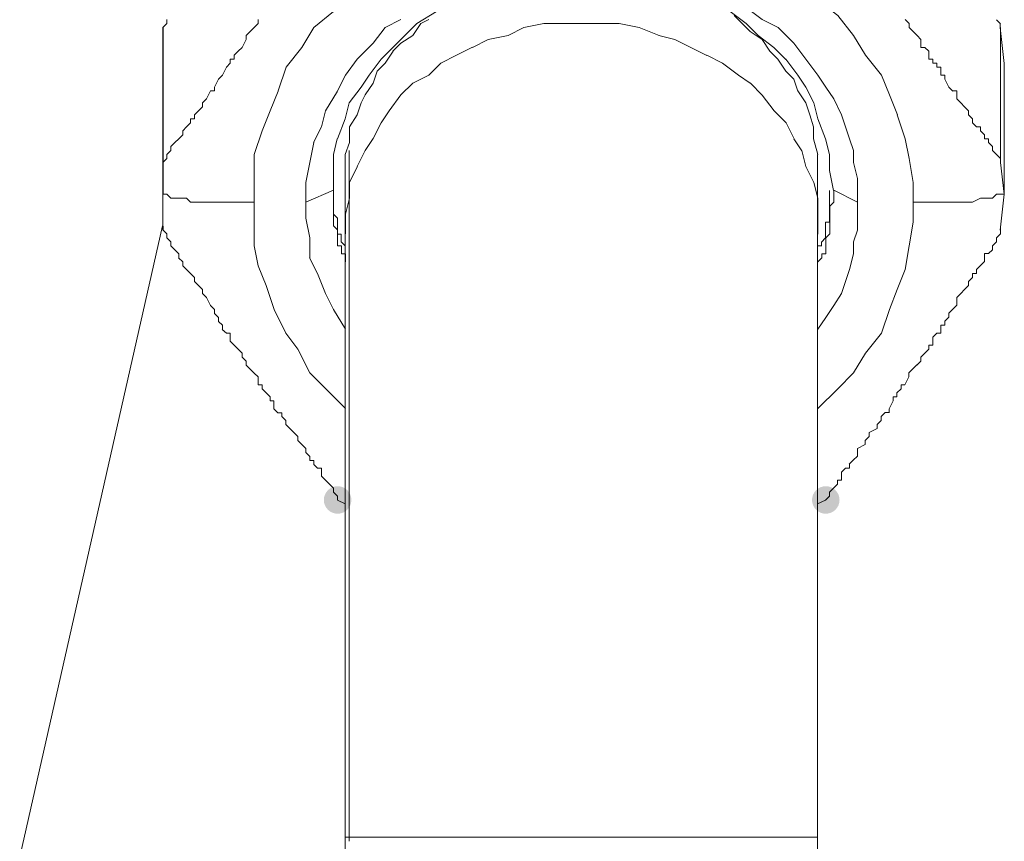
# Model space of a CAD drawing. Units: millimetres. Extents: x 17 to 220, y 19 to 251.
# Drawn here: x 53 to 58, y 101 to 106 of the extents above; entities that cross this region are included whole.
import ezdxf

# ---------------------------------------------------------------- set-up
doc = ezdxf.new("R2010")
doc.units = ezdxf.units.MM

msp = doc.modelspace()

# ---------------------------------------------------------------- hatches: boundary and pattern name
h = msp.add_hatch(color=0)
edge = h.paths.add_edge_path(flags=0)
edge.add_spline(control_points=[(54.836486, 103.166557), (54.795255, 103.166557), (54.761521, 103.200291), (54.761521, 103.241522), (54.761521, 103.282753), (54.795255, 103.316487), (54.836486, 103.316487), (54.836486, 103.316487), (54.836486, 103.316487), (54.836486, 103.316487), (54.877717, 103.316487), (54.911451, 103.282753), (54.911451, 103.241522), (54.911451, 103.200291), (54.877717, 103.166557), (54.836486, 103.166557), (54.836486, 103.166557), (54.836486, 103.166557), (54.836486, 103.166557)], knot_values=[0, 0, 0, 0, 1, 1, 1, 2, 2, 2, 3, 3, 3, 4, 4, 4, 5, 5, 5, 6, 6, 6, 6], degree=3, periodic=0)
h = msp.add_hatch(color=0)
edge = h.paths.add_edge_path(flags=0)
edge.add_spline(control_points=[(57.493961, 103.166557), (57.45273, 103.166557), (57.418996, 103.200291), (57.418996, 103.241522), (57.418996, 103.282753), (57.45273, 103.316487), (57.493961, 103.316487), (57.493961, 103.316487), (57.493961, 103.316487), (57.493961, 103.316487), (57.535192, 103.316487), (57.568926, 103.282753), (57.568926, 103.241522), (57.568926, 103.200291), (57.535192, 103.166557), (57.493961, 103.166557), (57.493961, 103.166557), (57.493961, 103.166557), (57.493961, 103.166557)], knot_values=[0, 0, 0, 0, 1, 1, 1, 2, 2, 2, 3, 3, 3, 4, 4, 4, 5, 5, 5, 6, 6, 6, 6], degree=3, periodic=0)

# ---------------------------------------------------------------- linework, layer by layer
at = {"color": 0, "lineweight": 15}
for points in [[(57.235375, 106.13677), (57.343325, 106.050339), (57.451628, 105.963908), (57.559578, 105.877478), (57.645656, 105.769175), (57.710567, 105.661578), (57.796997, 105.553628), (57.840389, 105.445325), (57.883781, 105.337375)], [(56.867075, 106.050692), (56.953505, 105.985781), (57.061455, 105.920869), (57.147886, 105.855958), (57.234317, 105.812567)], [(54.555675, 105.596667), (54.642105, 105.704617), (54.707016, 105.812919), (54.814966, 105.89935), (54.901397, 105.985428)], [(55.137405, 105.704264), (55.202317, 105.769175), (55.267228, 105.834086), (55.375178, 105.898997), (55.461608, 105.942389), (55.547686, 105.985428)], [(56.974319, 105.898997), (57.06075, 105.834086), (57.125661, 105.769175), (57.212092, 105.704264), (57.277003, 105.639353)], [(56.995839, 105.877831), (57.038878, 105.834439), (57.082269, 105.791047)], [(53.884691, 104.710136), (53.884691, 104.904869), (53.884691, 105.617481), (53.884691, 105.812214)], [(53.885044, 105.812919), (53.906916, 105.834439)], [(53.886103, 105.077731), (53.886103, 105.812214)], [(53.906564, 105.834439), (53.906564, 105.856311)], [(54.317197, 105.704617), (54.338716, 105.748008), (54.338716, 105.769528), (54.360589, 105.7914), (54.382108, 105.812919), (54.40398, 105.834439)], [(54.403628, 105.834439), (54.403628, 105.856311)], [(54.83578, 105.467197), (54.878819, 105.553628), (54.94373, 105.640058), (55.030161, 105.726489), (55.095072, 105.812919), (55.181503, 105.856311)], [(55.137758, 105.683097), (55.18115, 105.726489), (55.246061, 105.769528), (55.289453, 105.834439)], [(55.2891, 105.834439), (55.332492, 105.856311)], [(55.764644, 105.769175), (55.851075, 105.812567), (55.959025, 105.834086)], [(55.959378, 105.834086), (56.067328, 105.834086), (56.175278, 105.834086), (56.283228, 105.834086), (56.369658, 105.834086)], [(56.370011, 105.834086), (56.477961, 105.812567), (56.586264, 105.769175)], [(57.234317, 105.812919), (57.320747, 105.726489), (57.385658, 105.640058), (57.450569, 105.553628), (57.493961, 105.488717), (57.537353, 105.423806)], [(57.925761, 105.855958), (57.947633, 105.834086)], [(57.947281, 105.834439), (57.947281, 105.812919), (57.9688, 105.791047)], [(58.422472, 105.8549), (58.444344, 105.833028)], [(58.465158, 105.617481), (58.443286, 105.812214)], [(58.443992, 105.833381), (58.443992, 105.811861)], [(58.444344, 105.077731), (58.444344, 105.812214)], [(55.656694, 105.747656), (55.764997, 105.769175)], [(56.585911, 105.769175), (56.672342, 105.747656), (56.758772, 105.704264)], [(57.082269, 105.7914), (57.14718, 105.747656)], [(57.9688, 105.7914), (57.990672, 105.769528), (58.012192, 105.748008), (58.012192, 105.704617), (58.034064, 105.704617)], [(54.295678, 105.683097), (54.31755, 105.704617)], [(54.964544, 105.488364), (55.007936, 105.553275), (55.072847, 105.639706), (55.137758, 105.704617)], [(55.483833, 105.661578), (55.570264, 105.704969)], [(55.569911, 105.704264), (55.656342, 105.747656)], [(56.759125, 105.704264), (56.845555, 105.660872)], [(57.146828, 105.748008), (57.190219, 105.683097), (57.233611, 105.639706)], [(58.033711, 105.704617), (58.055231, 105.683097), (58.055231, 105.661225)], [(54.230766, 105.596667), (54.252286, 105.618186), (54.252286, 105.640058), (54.274158, 105.640058), (54.274158, 105.661578), (54.295678, 105.68345)], [(55.051328, 105.575147), (55.094719, 105.618186), (55.138111, 105.683097)], [(55.397755, 105.618186), (55.484186, 105.661578)], [(56.845555, 105.661225), (56.931986, 105.617833)], [(58.055231, 105.661578), (58.055231, 105.640058), (58.07675, 105.640058), (58.07675, 105.618186), (58.098622, 105.618186), (58.098622, 105.596667), (58.120494, 105.596667), (58.120494, 105.553275)], [(54.079778, 105.358894), (54.100944, 105.380414), (54.100944, 105.402286), (54.122464, 105.423806), (54.144336, 105.467197), (54.166208, 105.467197), (54.166208, 105.488717), (54.187728, 105.531756), (54.209247, 105.553628), (54.231119, 105.597019)], [(54.512636, 105.467197), (54.556028, 105.596667)], [(55.030161, 105.207906), (55.073553, 105.294336), (55.116592, 105.359247), (55.181503, 105.445678), (55.246414, 105.510589), (55.332844, 105.553981), (55.397755, 105.618892)], [(56.931633, 105.617833), (57.018064, 105.552922)], [(57.233258, 105.640058), (57.27665, 105.575147), (57.320042, 105.531756)], [(57.277003, 105.639706), (57.341914, 105.553275)], [(58.465158, 105.617481), (58.465158, 104.904869), (58.443286, 104.710136)], [(54.943378, 105.337375), (54.964897, 105.402286), (54.986769, 105.445325), (55.029808, 105.510236), (55.05168, 105.575147)], [(57.018417, 105.553275), (57.082975, 105.509883)], [(57.341561, 105.553275), (57.384953, 105.488364), (57.428344, 105.401933), (57.450217, 105.315503)], [(58.120494, 105.553628), (58.141661, 105.553628), (58.141661, 105.531756), (58.163181, 105.488717)], [(54.835075, 105.2072), (54.878114, 105.315503), (54.899986, 105.401933), (54.964897, 105.488364)], [(57.083328, 105.509883), (57.148239, 105.444972)], [(57.319689, 105.531756), (57.341208, 105.466844)], [(58.163533, 105.488717), (58.185406, 105.466844)], [(54.469244, 105.358894), (54.512636, 105.466844)], [(54.705958, 105.186033), (54.748997, 105.272464), (54.770869, 105.358894), (54.83578, 105.466844)], [(57.147886, 105.444972), (57.212797, 105.358542), (57.277708, 105.293631), (57.3211, 105.2072)], [(57.341208, 105.467197), (57.3846, 105.401933)], [(58.185053, 105.467197), (58.206572, 105.467197), (58.206572, 105.423453)], [(57.3846, 105.402286), (57.406472, 105.337375), (57.427639, 105.272464)], [(57.537, 105.423806), (57.580392, 105.337375), (57.601911, 105.272464), (57.623431, 105.207553), (57.645303, 105.142642)], [(58.206572, 105.423806), (58.228444, 105.402286), (58.249964, 105.380414), (58.271836, 105.358894)], [(54.014514, 105.272464), (54.036386, 105.293983), (54.036386, 105.315856), (54.057905, 105.315856), (54.057905, 105.337375), (54.079778, 105.359247)], [(54.425853, 105.250944), (54.469244, 105.359247)], [(54.878466, 105.056564), (54.878466, 105.121122), (54.900339, 105.186033), (54.900339, 105.272464), (54.94373, 105.337375)], [(57.883428, 105.337375), (57.926819, 105.207553), (57.948692, 105.099603)], [(58.271483, 105.358894), (58.271483, 105.337022)], [(58.271483, 105.337375), (58.293003, 105.315856), (58.293003, 105.293983), (58.314875, 105.272464), (58.336394, 105.272464), (58.336394, 105.250592)], [(53.992994, 105.229425), (53.992994, 105.250944), (54.014514, 105.272817)], [(57.449864, 105.315503), (57.493256, 105.2072), (57.515128, 105.120769)], [(53.949955, 105.186033), (53.971475, 105.207553), (53.993347, 105.229425)], [(54.382814, 104.753881), (54.382814, 104.862183), (54.382814, 104.992006), (54.382814, 105.121475), (54.426205, 105.250944)], [(57.427992, 105.272464), (57.427992, 105.207553), (57.449864, 105.121122)], [(58.336394, 105.250944), (58.358267, 105.229425)], [(58.357914, 105.229425), (58.357914, 105.207553), (58.379433, 105.207553), (58.379433, 105.186033), (58.401306, 105.164161)], [(53.906564, 105.099603), (53.906564, 105.121122), (53.928083, 105.142994), (53.928083, 105.164514), (53.949955, 105.186386)], [(54.684439, 104.5595), (54.684439, 104.667803), (54.662566, 104.775753), (54.662566, 104.862183), (54.662566, 104.969781), (54.684439, 105.077731), (54.706311, 105.186033)], [(54.813203, 105.034339), (54.813203, 105.120769), (54.834722, 105.2072)], [(54.94373, 105.056917), (54.987122, 105.143347), (55.030161, 105.208258)], [(57.320747, 105.2072), (57.364139, 105.142289)], [(54.899986, 101.405667), (54.899986, 105.142994)], [(57.364139, 105.142642), (57.385658, 105.056211), (57.42905, 104.969428), (57.450922, 104.882997)], [(57.449511, 105.121122), (57.449511, 105.056211)], [(57.514775, 105.120769), (57.514775, 105.034339), (57.536294, 104.926036)], [(57.64495, 105.142994), (57.64495, 105.078083)], [(58.401306, 105.164514), (58.401306, 105.142994), (58.422825, 105.121122), (58.444697, 105.099603)], [(53.906564, 105.099603), (53.884691, 105.077731)], [(53.886103, 105.077731), (53.886103, 104.904869)], [(57.64495, 105.077731), (57.666822, 104.9913)], [(57.948339, 105.099603), (57.969858, 104.969781), (57.969858, 104.861831), (57.969858, 104.753528), (57.948339, 104.624058)], [(58.444344, 105.099603), (58.444344, 105.077731)], [(58.444344, 105.077731), (58.465864, 104.904869)], [(54.813203, 104.926389), (54.813203, 105.034692)], [(54.878466, 105.056564), (54.878466, 104.9913)], [(54.878819, 104.797272), (54.900691, 104.883703), (54.900691, 104.970133), (54.944083, 105.056564)], [(57.449511, 105.056564), (57.449511, 104.9913)], [(57.449511, 94.319772), (57.449511, 97.884591), (57.449511, 101.470578), (57.449511, 105.035397)], [(54.878466, 104.733067), (54.878466, 104.992006)], [(57.666822, 104.991653), (57.666822, 104.926742), (57.666822, 104.861831), (57.666822, 104.7754), (57.666822, 104.710489), (57.64495, 104.645578), (57.64495, 104.581019)], [(53.971475, 104.88335), (53.928083, 104.88335), (53.906564, 104.905222), (53.884691, 104.905222)], [(54.663625, 104.861831), (54.814966, 104.926742)], [(54.813203, 104.861478), (54.813203, 104.904869), (54.813203, 104.926389)], [(54.814614, 104.862183), (54.814614, 104.883703), (54.814614, 104.905575), (54.814614, 104.927094)], [(57.514069, 104.904869), (57.514069, 104.926389)], [(57.514069, 104.904869), (57.514069, 104.861478), (57.514069, 104.839606)], [(57.537, 104.905575), (57.537, 104.883703), (57.537, 104.862183), (57.515481, 104.840311)], [(57.537, 104.905575), (57.537, 104.927094)], [(57.537353, 104.926742), (57.667175, 104.861831)], [(58.422825, 104.905575), (58.401306, 104.883703), (58.357914, 104.883703), (58.336042, 104.883703)], [(58.444344, 104.905575), (58.422472, 104.905575)], [(58.444344, 104.905575), (58.465864, 104.905575)], [(54.057905, 104.861831), (54.036386, 104.861831), (54.014514, 104.88335), (53.992994, 104.88335), (53.971122, 104.88335)], [(54.209247, 104.861831), (54.187728, 104.861831), (54.166208, 104.861831), (54.144336, 104.861831), (54.122464, 104.861831), (54.100944, 104.861831), (54.057553, 104.861831)], [(54.274158, 104.861831), (54.252286, 104.861831), (54.208894, 104.861831)], [(54.296383, 104.861831), (54.274864, 104.861831)], [(54.382814, 104.861831), (54.339422, 104.861831), (54.317903, 104.861831), (54.29603, 104.861831)], [(54.835075, 104.688617), (54.835075, 104.710136), (54.835075, 104.732008), (54.835075, 104.753175), (54.835075, 104.775047), (54.813203, 104.796567), (54.813203, 104.839958), (54.813203, 104.861831)], [(54.836486, 104.645931), (54.836486, 104.667803), (54.836486, 104.689322), (54.836486, 104.710842), (54.814614, 104.732714), (54.814614, 104.753881), (54.814614, 104.775753), (54.814614, 104.797272), (54.814614, 104.819144), (54.814614, 104.840664), (54.814614, 104.862536)], [(57.450569, 104.882997), (57.450569, 104.796567), (57.450569, 104.688617)], [(58.012192, 104.862183), (57.990672, 104.862183), (57.9688, 104.862183)], [(58.098622, 104.862183), (58.07675, 104.862183), (58.055231, 104.862183), (58.011839, 104.862183)], [(58.120494, 104.862183), (58.098269, 104.862183)], [(58.141661, 104.862183), (58.120142, 104.862183)], [(58.163533, 104.862183), (58.142014, 104.862183)], [(58.249964, 104.862183), (58.228444, 104.862183), (58.206572, 104.862183), (58.163181, 104.862183)], [(58.336394, 104.883703), (58.293003, 104.862183), (58.271483, 104.862183), (58.249611, 104.862183)], [(54.878819, 104.797272), (54.878819, 104.689322)], [(57.514069, 104.839958), (57.514069, 104.796567), (57.514069, 104.775047), (57.514069, 104.753175), (57.492197, 104.753175)], [(57.515481, 104.840664), (57.515481, 104.819144), (57.515481, 104.797272), (57.515481, 104.775753), (57.515481, 104.753881), (57.515481, 104.732714), (57.515481, 104.710489)], [(54.382814, 104.624411), (54.382814, 104.754233)], [(57.49255, 104.753175), (57.49255, 104.732008), (57.49255, 104.709783)], [(53.105758, 101.298775), (53.883633, 104.734125)], [(53.928083, 104.645931), (53.906564, 104.667803), (53.906564, 104.689322), (53.884691, 104.710842)], [(53.886103, 104.732361), (53.886103, 104.710136)], [(54.856594, 104.645225), (54.856594, 104.667097), (54.856594, 104.688617), (54.834722, 104.688617)], [(54.878466, 104.733067), (54.878466, 101.210933)], [(57.49255, 104.710136), (57.49255, 104.688617), (57.49255, 104.667097), (57.470678, 104.645225), (57.470678, 104.623353)], [(57.515481, 104.710842), (57.515481, 104.689322), (57.493608, 104.667803)], [(58.444344, 104.711547), (58.444344, 104.690028), (58.422472, 104.668508)], [(58.444344, 104.710489), (58.444344, 104.732361)], [(53.971475, 104.5595), (53.971475, 104.581372), (53.949955, 104.602892), (53.928083, 104.624411), (53.928083, 104.646283)], [(54.836486, 104.624411), (54.836486, 104.646283)], [(54.878114, 104.602186), (54.878114, 104.623706), (54.856594, 104.645578)], [(57.493961, 104.667803), (57.493961, 104.645931), (57.493961, 104.624058)], [(58.422825, 104.668508), (58.422825, 104.646636), (58.401306, 104.624764)], [(54.879525, 103.738586), (54.771575, 103.846536), (54.685144, 103.932967), (54.620233, 104.062789), (54.555322, 104.149219), (54.490411, 104.278689), (54.447725, 104.408511), (54.404333, 104.516461), (54.382461, 104.624411)], [(54.879525, 104.5595), (54.879525, 104.581372), (54.858005, 104.581372), (54.858005, 104.624411), (54.836133, 104.624411)], [(57.470678, 104.623706), (57.449158, 104.623706), (57.449158, 104.602186)], [(57.493961, 104.624411), (57.493961, 104.581372), (57.472089, 104.581372), (57.472089, 104.5595), (57.450569, 104.537628)], [(57.64495, 104.581372), (57.623078, 104.494942)], [(57.948339, 104.624411), (57.926467, 104.494942)], [(58.401306, 104.625117), (58.401306, 104.603597), (58.379433, 104.582078), (58.357914, 104.582078), (58.357914, 104.560206), (58.357914, 104.538333)], [(54.057905, 104.45155), (54.036386, 104.473069), (54.014514, 104.494942), (53.992994, 104.516461), (53.992994, 104.537981), (53.971122, 104.559853)], [(54.770869, 104.365119), (54.727478, 104.473069), (54.684086, 104.5595)], [(54.879525, 104.537981), (54.879525, 104.559853)], [(58.357914, 104.538686), (58.336042, 104.517167)], [(57.623431, 104.494942), (57.601911, 104.430031), (57.580392, 104.365119), (57.537, 104.300208), (57.493608, 104.235297)], [(57.926819, 104.494942), (57.883428, 104.386639), (57.840036, 104.278689)], [(58.336394, 104.517167), (58.314875, 104.495647), (58.314875, 104.473775), (58.293003, 104.473775), (58.293003, 104.452256), (58.271483, 104.430383)], [(54.079778, 104.408511), (54.057553, 104.430031)], [(54.057905, 104.430031), (54.057905, 104.451903)], [(58.271483, 104.430736), (58.271483, 104.409217), (58.249611, 104.387344)], [(54.122464, 104.343247), (54.100944, 104.365119), (54.100944, 104.386639), (54.079425, 104.408511)], [(54.813908, 104.278689), (54.770516, 104.365119)], [(58.249964, 104.387344), (58.228444, 104.365825), (58.206572, 104.343953), (58.206572, 104.300561)], [(54.166208, 104.256817), (54.166208, 104.278689), (54.144336, 104.300208), (54.122464, 104.3436)], [(54.187728, 104.234944), (54.166208, 104.256464)], [(54.813908, 104.278689), (54.878819, 104.170386)], [(57.840389, 104.278689), (57.796997, 104.148867), (57.710567, 104.040917), (57.645656, 103.932614), (57.559225, 103.846536), (57.451275, 103.738586)], [(58.163533, 104.257522), (58.163533, 104.236003), (58.142014, 104.214131)], [(58.206572, 104.300914), (58.185053, 104.279394), (58.163181, 104.257522)], [(54.209247, 104.170033), (54.209247, 104.191906), (54.187728, 104.213425), (54.187728, 104.235297)], [(57.493961, 104.235297), (57.450569, 104.170386)], [(58.141661, 104.214483), (58.141661, 104.192964), (58.120142, 104.192964)], [(54.252286, 104.126994), (54.252286, 104.148514), (54.230766, 104.148514), (54.208894, 104.170033)], [(58.097917, 104.148867), (58.076044, 104.127347), (58.076044, 104.105475)], [(58.119789, 104.148867), (58.097564, 104.148867)], [(58.120494, 104.192964), (58.120494, 104.171092), (58.120494, 104.149572)], [(54.295678, 104.062083), (54.274158, 104.083603), (54.252286, 104.105475), (54.252286, 104.127347)], [(58.076044, 104.105828), (58.076044, 104.083956), (58.054525, 104.083956), (58.054525, 104.062436), (58.033006, 104.040917), (58.011133, 104.019044)], [(54.338716, 103.997172), (54.317197, 104.018692), (54.317197, 104.040564), (54.295325, 104.062083)], [(54.382108, 103.932261), (54.360589, 103.954133), (54.338716, 103.975653), (54.338716, 103.997525)], [(58.011486, 104.019044), (58.011486, 103.997525), (57.989967, 103.975653)], [(57.989967, 103.976006), (57.968094, 103.954486), (57.946575, 103.932614), (57.946575, 103.911094), (57.924703, 103.867703)], [(54.403628, 103.910742), (54.381755, 103.932261)], [(54.447019, 103.824311), (54.425147, 103.845831), (54.425147, 103.867703), (54.403628, 103.867703), (54.403628, 103.911094)], [(57.925056, 103.868056), (57.903536, 103.868056), (57.903536, 103.846183), (57.881664, 103.824664), (57.881664, 103.802792)], [(54.490058, 103.737881), (54.490058, 103.781272), (54.468539, 103.781272), (54.468539, 103.802792), (54.447019, 103.824664)], [(57.881664, 103.803144), (57.860144, 103.803144), (57.860144, 103.781625), (57.838272, 103.738233)], [(54.51193, 103.716361), (54.490058, 103.738233)], [(57.838625, 103.738233), (57.838625, 103.716361)], [(54.576489, 103.62993), (54.554969, 103.65145), (54.554969, 103.673322), (54.53345, 103.694842), (54.53345, 103.716361), (54.511578, 103.716361)], [(57.838625, 103.716714), (57.817106, 103.716714), (57.795233, 103.695194), (57.795233, 103.673675), (57.773714, 103.651803), (57.773714, 103.62993)], [(54.598361, 103.608058), (54.576489, 103.629578)], [(57.773714, 103.630283), (57.730322, 103.608411), (57.730322, 103.586892), (57.70845, 103.565019)], [(54.61988, 103.586539), (54.598008, 103.608058)], [(54.662919, 103.500108), (54.662919, 103.521628), (54.6414, 103.543147), (54.61988, 103.565019), (54.61988, 103.586892)], [(57.708803, 103.565372), (57.708803, 103.5435), (57.665764, 103.52198), (57.665764, 103.500461), (57.665764, 103.478589)], [(54.684791, 103.457069), (54.684791, 103.478589), (54.662919, 103.500461)], [(54.74935, 103.413678), (54.72783, 103.413678), (54.706311, 103.435197), (54.706311, 103.457069), (54.684439, 103.457069)], [(57.665764, 103.478942), (57.643892, 103.457422), (57.622019, 103.43555)], [(54.792741, 103.327247), (54.771222, 103.348767), (54.74935, 103.370639), (54.74935, 103.392158), (54.74935, 103.41403)], [(57.622372, 103.43555), (57.622372, 103.41403), (57.600853, 103.41403), (57.579333, 103.392158)], [(57.579333, 103.392511), (57.579333, 103.370992), (57.579333, 103.349119), (57.557461, 103.349119), (57.557461, 103.3276), (57.535942, 103.305728)], [(54.814261, 103.305728), (54.792389, 103.3276)], [(54.836133, 103.240817), (54.836133, 103.262336), (54.814261, 103.284208), (54.814261, 103.305375)], [(57.535942, 103.30608), (57.514422, 103.284561), (57.514422, 103.262689), (57.49255, 103.241169)], [(54.878466, 103.21965), (54.835075, 103.241169)], [(57.49255, 103.241169), (57.449158, 103.21965)], [(54.899986, 101.405667), (54.878114, 101.405667)], [(54.899986, 101.384147), (54.899986, 101.406019)], [(54.899986, 101.405667), (57.449158, 101.405667)]]:
    msp.add_lwpolyline(points, dxfattribs=at)

doc.saveas('drawing.dxf')
